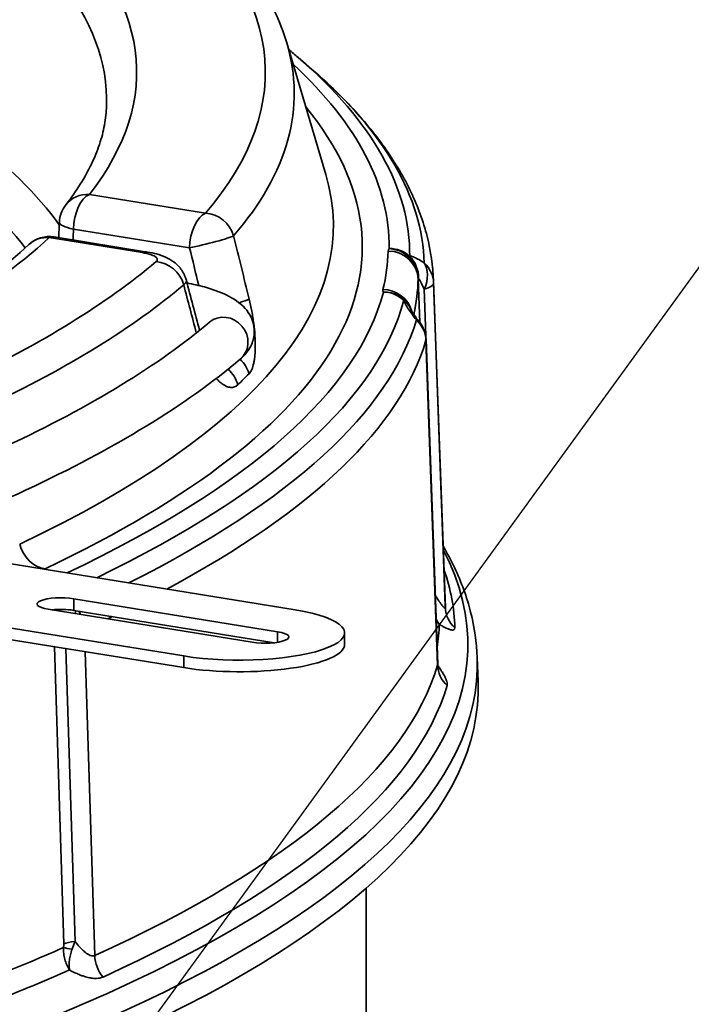
# Model space of a CAD drawing. Units: millimetres. Extents: x 0 to 420, y 0 to 297.
# Drawn here: x 233 to 239, y 184 to 192 of the extents above; entities that cross this region are included whole.
import ezdxf
from ezdxf import colors
from ezdxf.entities.mleader import LeaderData, LeaderLine
from ezdxf.math import Vec2, Vec3

# ---------------------------------------------------------------- set-up
doc = ezdxf.new("R2010")
doc.units = ezdxf.units.MM
doc.header["$LTSCALE"] = 20
doc.layers.add('Visible Edges(kwh)', color=7, linetype='Continuous', lineweight=35)
doc.layers.add('Visible Tangent Edges(kwh)', color=7, linetype='Continuous', lineweight=35)
doc.styles.add('Uponor 2_5', font='arial.ttf')

# ---------------------------------------------------------------- blocks, each defined once
blk = doc.blocks.new('_DotSmall')
at = {"color": 0, "linetype": 'ByBlock', "const_width": 0.5}
blk.add_lwpolyline([(-0.0625, 0, 1), (0.0625, 0, 1)], format="xyb", close=True, dxfattribs=at)

msp = doc.modelspace()

# ---------------------------------------------------------------- linework, layer by layer
at = {"layer": 'Visible Edges(kwh)'}
for p, q in [((235.7005, 191.539), (236.0258, 190.4464)), ((235.7953, 191.4186), (235.9104, 191.3193)), ((233.7648, 189.9265), (234.5402, 189.8011)), ((234.8653, 189.5657), (234.8653, 189.5656)), ((236.9221, 189.5589), (237.0197, 186.8611)), ((236.8592, 189.0724), (236.9564, 186.3743)), ((235.7706, 186.8269), (233.1736, 187.247)), ((232.2463, 186.8628), (234.8433, 186.4428)), ((235.625, 186.6445), (233.9289, 186.9188)), ((233.7169, 186.831), (235.413, 186.5567)), ((235.5951, 186.5527), (233.9289, 186.8222)), ((232.2463, 186.7663), (234.8433, 186.3462)), ((236.182, 186.5383), (236.182, 186.6349)), ((237.2854, 186.4289), (237.2926, 186.2306)), ((236.3608, 172.33), (236.3608, 184.5133))]:
    msp.add_line(p, q, dxfattribs=at)
for centre, start, end in [((234.0586, 190.0386), 141.92823, 177.69621), ((233.7249, 189.6797), 80.81321, 132.82912), ((236.5042, 189.2268), 19.8483, 29.33868), ((236.6094, 189.0634), 2.06415, 38.81959)]:
    msp.add_arc(centre, 0.25, start, end, dxfattribs=at)
for centre, major_axis, ratio, start_param, end_param in [((236.6091, 189.0621), (0.1949, 0.1581), 0.428659, 6.281452, 6.281455), ((233.8229, 186.8749), (-0.2, 0), 0.258819, 4.153884, 7.295476), ((233.8229, 186.7783), (-0.2, 0), 0.258819, 4.153884, 5.102904), ((235.307, 186.6349), (0.875, 0), 0.258819, 4.153884, 7.295476), ((235.519, 186.6006), (0.2, 0), 0.258819, 4.153884, 7.295476), ((235.307, 186.5383), (0.875, 0), 0.258819, 4.153884, 6.283185), ((214.7108, 186.1759), (22.5829, 0), 0.258819, 3.132236, 6.292542)]:
    msp.add_ellipse(centre, major_axis=major_axis, ratio=ratio, start_param=start_param, end_param=end_param, dxfattribs=at)
for points, knots in [([(235.7005, 191.539), (235.674, 191.6279), (235.6404, 191.7159), (235.5596, 191.8896), (235.5125, 191.9753), (235.4054, 192.1442), (235.3455, 192.2274), (235.2132, 192.3917), (235.1409, 192.4727), (234.9843, 192.6326), (234.9, 192.7114), (234.8098, 192.7893)], [5.3478033, 5.3478033, 5.3478033, 5.3478033, 5.3906562, 5.3906562, 5.4335091, 5.4335091, 5.4763619, 5.4763619, 5.5192148, 5.5192148, 5.5620677, 5.5620677, 5.5620677, 5.5620677]), ([(235.9104, 191.3193), (236.0354, 191.2114), (236.1497, 191.1017), (236.3562, 190.8786), (236.4483, 190.7651), (236.6095, 190.5341), (236.6786, 190.4164), (236.7921, 190.177), (236.8367, 190.0552), (236.8994, 189.8087), (236.9176, 189.6839), (236.9221, 189.5589)], [0.7208421, 0.7208421, 0.7208421, 0.7208421, 0.7772604, 0.7772604, 0.8336788, 0.8336788, 0.8900971, 0.8900971, 0.9465155, 0.9465155, 1.0029338, 1.0029338, 1.0029338, 1.0029338]), ([(233.8618, 190.1928), (233.9067, 190.2502), (233.947, 190.3072), (234.0183, 190.4201), (234.0493, 190.4761), (234.1025, 190.5867), (234.1246, 190.6414), (234.1605, 190.7497), (234.1743, 190.8032), (234.1938, 190.9096), (234.1996, 190.9623), (234.2015, 191.015)], [5.0708711, 5.0708711, 5.0708711, 5.0708711, 5.1090044, 5.1090044, 5.1471376, 5.1471376, 5.1852708, 5.1852708, 5.223404, 5.223404, 5.2615372, 5.2615372, 5.2615372, 5.2615372]), ([(227.7617, 187.4766), (228.321, 187.6052), (228.8513, 187.7419), (229.8466, 188.0296), (230.3116, 188.1806), (231.1696, 188.4945), (231.5626, 188.6573), (232.2709, 188.9919), (232.5861, 189.1636), (233.1336, 189.5115), (233.3658, 189.6878), (233.555, 189.8631)], [4.4261637, 4.4261637, 4.4261637, 4.4261637, 4.5406538, 4.5406538, 4.6551439, 4.6551439, 4.769634, 4.769634, 4.8841242, 4.8841242, 4.9986143, 4.9986143, 4.9986143, 4.9986143]), ([(234.5402, 189.8011), (234.5944, 189.7924), (234.6442, 189.7798), (234.7144, 189.7487), (234.7376, 189.7357), (234.7755, 189.7075), (234.791, 189.6935), (234.8261, 189.654), (234.8439, 189.6254), (234.8595, 189.5853), (234.8627, 189.5755), (234.8653, 189.5657)], [0, 0, 0, 0, 0.3595992, 0.3595992, 0.5399495, 0.5399495, 0.6736795, 0.6736795, 0.8773023, 0.8773023, 0.9404967, 0.9404967, 0.9404967, 0.9404967]), ([(234.871, 189.5439), (234.9218, 189.534), (234.9701, 189.5228), (235.0836, 189.4913), (235.1452, 189.4695), (235.2569, 189.4151), (235.3082, 189.3839), (235.3723, 189.3121), (235.3895, 189.2881), (235.4217, 189.2212), (235.4329, 189.1734), (235.4281, 189.0871), (235.417, 189.0498), (235.3824, 188.9804), (235.3576, 188.9508), (235.3269, 188.9219), (235.3217, 188.9173), (235.3165, 188.9128)], [3.229111, 3.229111, 3.229111, 3.229111, 3.403301, 3.403301, 3.665009, 3.665009, 3.926717, 3.926717, 4.03018, 4.03018, 4.168327, 4.168327, 4.282111, 4.282111, 4.422197, 4.422197, 4.450134, 4.450134, 4.450134, 4.450134]), ([(236.7386, 189.3132), (236.7386, 189.3132), (236.7388, 189.3127), (236.7401, 189.3102), (236.7416, 189.3075), (236.7462, 189.2997), (236.7497, 189.2941), (236.7596, 189.279), (236.7666, 189.2691), (236.7833, 189.2464), (236.7934, 189.2334), (236.8041, 189.2201)], [0.0697653, 0.0697653, 0.0697653, 0.0697653, 0.1029586, 0.1029586, 0.159298, 0.159298, 0.2321962, 0.2321962, 0.3337557, 0.3337557, 0.4510143, 0.4510143, 0.4510143, 0.4510143]), ([(235.0578, 189.2179), (234.8503, 189.042), (234.6044, 188.8667), (234.0389, 188.5216), (233.7192, 188.3518), (233.0103, 188.0207), (232.6211, 187.8594), (231.7776, 187.5477), (231.3235, 187.3973), (230.3556, 187.1093), (229.8419, 186.9717), (229.3013, 186.8413)], [4.4501338, 4.4501338, 4.4501338, 4.4501338, 4.5550359, 4.5550359, 4.6599379, 4.6599379, 4.76484, 4.76484, 4.8697421, 4.8697421, 4.9746441, 4.9746441, 4.9746441, 4.9746441]), ([(235.3165, 188.9128), (235.0901, 188.7209), (234.8275, 188.5342), (234.2325, 188.1711), (233.9, 187.9947), (233.1681, 187.6529), (232.7688, 187.4876), (231.9072, 187.1692), (231.445, 187.0161), (230.4623, 186.7237), (229.9419, 186.5843), (229.3951, 186.4525)], [4.4501338, 4.4501338, 4.4501338, 4.4501338, 4.5550359, 4.5550359, 4.6599379, 4.6599379, 4.76484, 4.76484, 4.8697421, 4.8697421, 4.9746441, 4.9746441, 4.9746441, 4.9746441]), ([(237.0018, 187.3554), (237.0362, 187.2966), (237.0676, 187.2372), (237.1536, 187.0559), (237.1988, 186.9323), (237.2624, 186.6823), (237.2809, 186.5557), (237.2854, 186.4289)], [0.8622932, 0.8622932, 0.8622932, 0.8622932, 0.8900971, 0.8900971, 0.9465155, 0.9465155, 1.0029338, 1.0029338, 1.0029338, 1.0029338]), ([(236.9564, 186.3744), (236.9567, 186.3675), (236.9573, 186.3609), (236.9589, 186.3499), (236.9598, 186.3452), (236.9622, 186.335), (236.9637, 186.3307), (236.9646, 186.3282), (236.9647, 186.3279), (236.9647, 186.3279)], [0, 0, 0, 0, 0.053552, 0.053552, 0.1015877, 0.1015877, 0.1795446, 0.1795446, 0.2101084, 0.2101084, 0.2101084, 0.2101084])]:
    msp.add_open_spline(points, degree=3, knots=knots, dxfattribs=at)
for points in [[(235.7953, 191.4186), (235.7695, 191.4409), (235.7432, 191.463), (235.7165, 191.4851)], [(233.8036, 189.9203), (233.8053, 189.9631), (233.8071, 190.0058), (233.8088, 190.0486)], [(234.8653, 189.5656), (234.9018, 189.4268), (234.9383, 189.288), (234.9748, 189.1492)], [(235.0579, 189.2181), (235.0579, 189.2181), (235.0579, 189.218), (235.0578, 189.2179)]]:
    msp.add_open_spline(points, degree=3, dxfattribs=at)
at = {"layer": 'Visible Tangent Edges(kwh)'}
for p, q in [((235.0243, 190.1239), (234.0586, 190.2801)), ((233.9262, 189.9922), (234.8919, 189.836)), ((233.7249, 189.9212), (234.5003, 189.7958)), ((236.7937, 189.5753), (236.8067, 189.2169)), ((236.8446, 189.4924), (236.9367, 186.9446)), ((237.0202, 186.8444), (236.9226, 189.5424)), ((236.8585, 189.0669), (236.9558, 186.3671)), ((233.9289, 186.8222), (233.9289, 186.9188)), ((235.625, 186.5567), (235.625, 186.6445)), ((233.768, 186.5202), (233.8449, 184.05)), ((233.8636, 186.5047), (233.9395, 184.0697)), ((234.1033, 183.9523), (234.0246, 186.4786)), ((234.8433, 186.3462), (234.8433, 186.4428))]:
    msp.add_line(p, q, dxfattribs=at)
for centre, major_axis, ratio, start_param, end_param in [((214.7108, 191.2953), (19.7414, 0), 0.258819, 6.083162, 7.959308), ((214.7108, 191.0622), (19.4916, 0), 0.258819, 6.273828, 7.959308), ((214.7108, 191.2953), (20.8116, 0), 0.258819, 6.063963, 6.574359), ((214.7108, 189.1135), (19.4211, 0), 0.258819, 0.182902, 0.792903), ((214.7108, 188.8805), (19.1713, 0), 0.258819, 0.193539, 0.815443), ((214.7108, 191.1204), (21.0519, 0), 0.258819, 6.063963, 6.360094), ((214.7108, 189.8464), (21.8423, 0), 0.258819, 6.280303, 6.554677), ((214.7108, 189.7815), (22.0128, 0), 0.258819, 6.280303, 6.574634), ((214.7108, 189.6733), (22.133, 0), 0.258819, 0.006486, 0.291449), ((214.7108, 189.8464), (21.6185, 0), 0.258819, 5.78385, 6.492207), ((214.7108, 190.0213), (21.3782, 0), 0.258819, 5.78385, 6.360094), ((234.0586, 190.0386), (-0.1968, 0.1542), 0.946667, 5.350446, 6.283185), ((234.0586, 190.0386), (0.0399, 0.2468), 0.511863, 0.306034, 1.841924), ((235.0243, 189.8824), (0.0399, 0.2468), 0.511863, 0.306034, 1.841924), ((235.0243, 189.8824), (0.1895, -0.1631), 0.942808, 0.961033, 2.252577), ((234.0586, 190.0386), (-0.2498, 0.01), 0.242386, 0, 1.021947), ((214.7108, 191.2953), (19.7414, 0), 0.258819, 5.438455, 6.010905), ((233.7249, 189.6797), (-0.17, 0.1833), 0.930341, 5.499611, 6.283185), ((233.7249, 189.6797), (0.0399, 0.2468), 0.511863, 0, 0.306034), ((235.0243, 189.8824), (0.2428, 0.0596), 0.065042, 4.1197, 6.005799), ((214.7108, 189.8464), (21.8336, 0), 0.258819, 6.220028, 6.27653), ((243.0809, 189.6321), (-6.5371, 0.1767), 0.064346, 6.232031, 6.28327), ((236.5439, 189.5673), (0.2499, -0.0064), 0.965904, 0.05974, 1.59563), ((236.553, 189.5886), (0.25, -0.0028), 0.965922, 0.831063, 1.581555), ((236.553, 189.5886), (0.1914, -0.1609), 0.943836, 0.704917, 2.241604), ((234.5003, 189.5543), (0.0399, 0.2468), 0.511863, 6.283184, 6.589219), ((236.553, 189.5886), (0.0633, -0.2418), 0.974983, 1.298661, 2.106073), ((214.7108, 191.2953), (20.8116, 0), 0.258819, 5.784779, 5.986563), ((234.6135, 189.4794), (-0.1616, 0.1908), 0.923743, 4.249666, 5.541209), ((236.6728, 189.5335), (0.139, 0.2078), 0.683624, 4.960162, 6.026886), ((236.6728, 189.5335), (0.2499, 0.0063), 0.965906, 0.010704, 0.796102), ((214.7108, 189.6133), (22.0834, 0), 0.258819, 6.225314, 6.27653), ((236.9428, 189.5667), (-0.1491, 0.009), 0.258409, 6.083715, 6.292088), ((214.7108, 191.1204), (21.0519, 0), 0.258819, 5.784779, 5.986563), ((246.2687, 189.5815), (-9.7687, -0.0986), 0.052279, 6.269852, 6.311871), ((236.5008, 189.2483), (0.2429, -0.0593), 0.964, 0.496065, 1.802131), ((236.6728, 189.5335), (0.2498, 0.009), 0.258661, 5.461236, 6.280317), ((214.7108, 189.5051), (22.2123, 0), 0.258819, 0.006486, 0.009357), ((214.7108, 189.8464), (21.8423, 0), 0.258819, 5.782695, 6.216255), ((214.7108, 189.7815), (22.0128, 0), 0.258819, 5.79192, 6.216255), ((235.1534, 189.3562), (0.2428, 0.0595), 0.065294, 5.362391, 6.002573), ((236.5042, 189.2268), (0.2179, 0.1225), 0.955865, 0, 1.077791), ((236.5042, 189.2268), (-0.242, 0.0627), 0.963763, 4.206501, 4.956992), ((236.5042, 189.2268), (0.2371, 0.0793), 0.884759, 0.027539, 0.524398), ((214.7108, 189.6733), (22.133, 0), 0.258819, 5.807625, 6.206886), ((235.1871, 189.0654), (-0.1293, 0.1525), 0.923848, 3.141593, 6.283185), ((236.501, 189.2483), (0.2426, -0.0597), 0.963956, 0.369322, 0.369327), ((236.6094, 189.0634), (0.2398, -0.0708), 0.963116, 0.312063, 1.097461), ((236.6094, 189.0634), (0.1948, 0.1567), 0.428661, 0.000003, 0.268301), ((236.6094, 189.0634), (0.2498, 0.009), 0.25631, 6.19761, 6.283185), ((214.7108, 189.5051), (22.2123, 0), 0.258819, 5.83225, 6.206886), ((235.1538, 188.7375), (0.178, -0.1755), 0.935926, 1.024574, 1.601794), ((235.0618, 188.6474), (0.1718, -0.1816), 0.931713, 1.05683, 1.67911), ((214.7108, 190.1544), (21.3387, 0), 0.258819, 6.016236, 6.033304), ((233.6897, 187.4086), (0.1072, -0.2259), 0.847987, 4.481475, 5.773019), ((214.7108, 186.5425), (-22.4963, 0), 0.258819, 6.147368, 9.559619), ((214.7108, 186.6389), (22.3892, 0), 0.258819, 0.006458, 0.09028), ((237.0398, 186.9198), (0.1499, 0.0054), 0.258661, 2.319644, 2.32711), ((214.7108, 186.8071), (22.3099, 0), 0.258819, 0.006458, 0.009357), ((233.5952, 186.7642), (-0.0684, 0.2404), 0.714691, 4.755295, 4.773273), ((233.5952, 186.7642), (0.0018, 0.25), 0.747375, 4.947783, 4.978271), ((233.8017, 186.6865), (-0.1328, -0.2118), 0.318815, 2.293888, 2.430797), ((233.8017, 186.6865), (0.1036, -0.2275), 0.839631, 1.633352, 1.764819), ((237.27, 186.8532), (-0.2499, -0.0062), 0.965906, 0.01081, 0.796209), ((214.7108, 189.5051), (-22.2123, 0), 0.258819, 2.642088, 2.645854), ((214.7108, 186.7553), (22.26, 0), 0.258819, 6.241425, 6.274779), ((214.7108, 186.3743), (22.5757, 0), 0.258819, 3.132236, 6.292542), ((214.7108, 186.8071), (22.3099, 0), 0.258819, 5.766044, 6.206914), ((237.2049, 186.3706), (-0.2398, 0.0708), 0.963118, 0.311964, 1.097362), ((214.7108, 186.6389), (22.3892, 0), 0.258819, 5.766044, 6.206914), ((214.7108, 186.9235), (22.1807, 0), 0.258819, 5.696619, 5.752741), ((233.9727, 184.0046), (0.1484, -0.0216), 0.056279, 3.663117, 4.321084), ((233.9743, 184.0354), (0.1499, 0.0047), 0.241806, 1.797597, 2.603572), ((234.3205, 183.9288), (0.1035, -0.2275), 0.839618, 4.250637, 5.036035), ((214.7108, 186.7553), (-22.26, 0), 0.258819, 2.556587, 2.609588)]:
    msp.add_ellipse(centre, major_axis=major_axis, ratio=ratio, start_param=start_param, end_param=end_param, dxfattribs=at)
for points in [[(233.9262, 189.9922), (233.925, 189.9618), (233.9237, 189.9314), (233.9225, 189.901)], [(235.2588, 189.9355), (235.3019, 189.76), (235.3449, 189.5845), (235.3878, 189.409)], [(234.9689, 189.5224), (234.9432, 189.6269), (234.9176, 189.7315), (234.8919, 189.836)], [(234.8433, 189.5278), (234.8783, 189.3945), (234.9133, 189.2612), (234.9483, 189.128)], [(233.6897, 187.1671), (233.6878, 187.1662), (233.6858, 187.1653), (233.6838, 187.1644)], [(236.9367, 186.9446), (236.9365, 186.9436), (236.9362, 186.9427), (236.936, 186.9418)], [(236.9558, 186.3671), (236.9563, 186.369), (236.9565, 186.3714), (236.9564, 186.3743)], [(233.8434, 184.0191), (233.8449, 184.0295), (233.8453, 184.0398), (233.8449, 184.05)], [(233.9395, 184.0697), (233.9312, 184.0482), (233.9231, 184.0266), (233.915, 184.0051)]]:
    msp.add_open_spline(points, degree=3, dxfattribs=at)
for points, knots in [([(234.6135, 189.7209), (234.6176, 189.7244), (234.6205, 189.7279), (234.6222, 189.7315), (234.6239, 189.735), (234.6245, 189.7387), (234.6238, 189.7423), (234.6231, 189.7459), (234.6213, 189.7495), (234.6183, 189.753), (234.6168, 189.7547), (234.6151, 189.7565), (234.613, 189.7582), (234.6109, 189.7599), (234.6086, 189.7616), (234.606, 189.7633), (234.6008, 189.7667), (234.5946, 189.7699), (234.5875, 189.7729), (234.5839, 189.7745), (234.5801, 189.776), (234.576, 189.7774), (234.572, 189.7789), (234.5677, 189.7803), (234.5631, 189.7817), (234.5451, 189.7873), (234.5241, 189.792), (234.5003, 189.7958)], [0, 0, 0, 0, 0.000835672, 0.000835672, 0.000835672, 0.001671345, 0.001671345, 0.001671345, 0.002507017, 0.002507017, 0.002507017, 0.002924853, 0.002924853, 0.002924853, 0.003342689, 0.003342689, 0.003342689, 0.004178362, 0.004178362, 0.004178362, 0.004596198, 0.004596198, 0.004596198, 0.005014034, 0.005014034, 0.005014034, 0.006685378, 0.006685378, 0.006685378, 0.006685378]), ([(236.7235, 189.7651), (236.7259, 189.7658), (236.7287, 189.766), (236.732, 189.7657), (236.7352, 189.7655), (236.7388, 189.7649), (236.7428, 189.7638), (236.7507, 189.7618), (236.76, 189.7582), (236.7705, 189.7532), (236.7914, 189.7433), (236.816, 189.7287), (236.8433, 189.7104)], [0.001677629, 0.001677629, 0.001677629, 0.001677629, 0.00234653, 0.00234653, 0.00234653, 0.003015431, 0.003015431, 0.003015431, 0.004353232, 0.004353232, 0.004353232, 0.007028836, 0.007028836, 0.007028836, 0.007028836]), ([(234.8653, 189.5656), (234.8655, 189.565), (234.8656, 189.5644), (234.8657, 189.5638), (234.8657, 189.5636), (234.8657, 189.5635), (234.8657, 189.5634), (234.8665, 189.558), (234.8651, 189.5523), (234.8614, 189.5464), (234.8614, 189.5464), (234.8613, 189.5463), (234.8613, 189.5462), (234.8575, 189.5403), (234.8516, 189.5341), (234.8433, 189.5278)], [0.009585336, 0.009585336, 0.009585336, 0.009585336, 0.009776376, 0.009776376, 0.009776376, 0.009817158, 0.009817158, 0.009817158, 0.011430599, 0.011430599, 0.011430599, 0.011453351, 0.011453351, 0.011453351, 0.013089544, 0.013089544, 0.013089544, 0.013089544]), ([(236.8446, 189.4924), (236.8356, 189.5114), (236.8268, 189.5295), (236.8186, 189.5457), (236.8176, 189.5475), (236.8167, 189.5493), (236.8158, 189.5511), (236.8126, 189.5572), (236.8096, 189.5629), (236.8067, 189.568), (236.8061, 189.5692), (236.8054, 189.5703), (236.8048, 189.5713), (236.8019, 189.5764), (236.7992, 189.5806), (236.7971, 189.5831)], [0, 0, 0, 0, 0.001481779, 0.001481779, 0.001481779, 0.001648618, 0.001648618, 0.001648618, 0.002222669, 0.002222669, 0.002222669, 0.002353173, 0.002353173, 0.002353173, 0.002963558, 0.002963558, 0.002963558, 0.002963558]), ([(235.3878, 189.409), (235.3961, 189.3752), (235.4034, 189.3414), (235.4097, 189.3079), (235.4097, 189.3077), (235.4098, 189.3075), (235.4098, 189.3073), (235.4129, 189.2907), (235.4158, 189.2741), (235.4184, 189.2576), (235.4185, 189.2573), (235.4185, 189.2571), (235.4186, 189.2568), (235.4212, 189.2403), (235.4236, 189.2238), (235.4258, 189.2076), (235.4258, 189.2073), (235.4258, 189.2069), (235.4259, 189.2066), (235.4302, 189.174), (235.4334, 189.1424), (235.4356, 189.1119), (235.4356, 189.1115), (235.4356, 189.1111), (235.4357, 189.1108), (235.4367, 189.0957), (235.4376, 189.0809), (235.4381, 189.0664), (235.4381, 189.066), (235.4382, 189.0657), (235.4382, 189.0653), (235.4387, 189.0508), (235.439, 189.0366), (235.439, 189.0229), (235.439, 189.0225), (235.439, 189.0221), (235.439, 189.0218), (235.439, 188.9941), (235.438, 188.9681), (235.4359, 188.944), (235.4359, 188.9437), (235.4358, 188.9435), (235.4358, 188.9432), (235.4347, 188.9312), (235.4334, 188.9198), (235.4318, 188.9088), (235.4301, 188.8975), (235.4282, 188.8868), (235.426, 188.8768), (235.426, 188.8766), (235.426, 188.8764), (235.4259, 188.8763), (235.4216, 188.8565), (235.4162, 188.8392), (235.4097, 188.8245), (235.4096, 188.8244), (235.4096, 188.8244), (235.4096, 188.8243), (235.4031, 188.8096), (235.3954, 188.7975), (235.3867, 188.7887)], [0, 0, 0, 0, 0.00206431, 0.00206431, 0.00206431, 0.00207581, 0.00207581, 0.00207581, 0.00309742, 0.00309742, 0.00309742, 0.00311371, 0.00311371, 0.00311371, 0.00413119, 0.00413119, 0.00413119, 0.00415161, 0.00415161, 0.00415161, 0.0062016, 0.0062016, 0.0062016, 0.00622742, 0.00622742, 0.00622742, 0.00723826, 0.00723826, 0.00723826, 0.00726533, 0.00726533, 0.00726533, 0.00827591, 0.00827591, 0.00827591, 0.00830323, 0.00830323, 0.00830323, 0.01035405, 0.01035405, 0.01035405, 0.01037904, 0.01037904, 0.01037904, 0.01139456, 0.01139456, 0.01139456, 0.01243586, 0.01243586, 0.01243586, 0.01245484, 0.01245484, 0.01245484, 0.01452013, 0.01452013, 0.01452013, 0.01453065, 0.01453065, 0.01453065, 0.01660646, 0.01660646, 0.01660646, 0.01660646]), ([(236.7794, 189.2366), (236.7539, 189.2684), (236.7314, 189.2987), (236.7038, 189.3411), (236.6957, 189.3545), (236.686, 189.373), (236.6831, 189.3789), (236.6781, 189.3901), (236.6759, 189.3955), (236.6743, 189.4005)], [0, 0, 0, 0, 0.002679668, 0.002679668, 0.004019501, 0.004019501, 0.004689418, 0.004689418, 0.005359335, 0.005359335, 0.005359335, 0.005359335]), ([(235.2936, 188.6976), (235.2761, 188.681), (235.2563, 188.674), (235.2344, 188.6754), (235.2343, 188.6754), (235.2342, 188.6755), (235.2342, 188.6755), (235.2287, 188.6758), (235.2232, 188.6767), (235.2175, 188.6782), (235.2174, 188.6782), (235.2174, 188.6782), (235.2173, 188.6782), (235.2116, 188.6797), (235.2058, 188.6817), (235.2, 188.6841), (235.1999, 188.6842), (235.1998, 188.6842), (235.1997, 188.6842), (235.188, 188.6892), (235.1759, 188.6962), (235.1637, 188.7051), (235.1636, 188.7052), (235.1635, 188.7053), (235.1634, 188.7053), (235.1512, 188.7142), (235.1387, 188.725), (235.126, 188.7376), (235.1259, 188.7377), (235.1258, 188.7378), (235.1257, 188.7379), (235.1218, 188.7417), (235.1179, 188.7458), (235.114, 188.7499)], [0, 0, 0, 0, 0.00390823, 0.00390823, 0.00390823, 0.00391938, 0.00391938, 0.00391938, 0.00488529, 0.00488529, 0.00488529, 0.00489853, 0.00489853, 0.00489853, 0.00586235, 0.00586235, 0.00586235, 0.0058773, 0.0058773, 0.0058773, 0.00781646, 0.00781646, 0.00781646, 0.00783302, 0.00783302, 0.00783302, 0.00977058, 0.00977058, 0.00977058, 0.0097864, 0.0097864, 0.0097864, 0.01038149, 0.01038149, 0.01038149, 0.01038149]), ([(236.9367, 186.9446), (236.9466, 186.9295), (236.9561, 186.9152), (236.9653, 186.902), (236.9665, 186.9003), (236.9677, 186.8986), (236.9688, 186.8969), (236.9738, 186.8898), (236.9786, 186.8831), (236.9833, 186.8768), (236.986, 186.8731), (236.9887, 186.8696), (236.9913, 186.8663), (236.9928, 186.8642), (236.9944, 186.8623), (236.9959, 186.8605), (236.9982, 186.8576), (237.0004, 186.8549), (237.0025, 186.8526), (237.0038, 186.8511), (237.005, 186.8498), (237.0062, 186.8485), (237.0082, 186.8464), (237.0101, 186.8446), (237.0118, 186.8432), (237.0126, 186.8425), (237.0133, 186.842), (237.014, 186.8415), (237.0156, 186.8404), (237.017, 186.8398), (237.018, 186.8399), (237.0195, 186.84), (237.0202, 186.8415), (237.0202, 186.8444)], [0, 0, 0, 0, 0.001324633, 0.001324633, 0.001324633, 0.00149796, 0.00149796, 0.00149796, 0.002222556, 0.002222556, 0.002222556, 0.002649266, 0.002649266, 0.002649266, 0.002909138, 0.002909138, 0.002909138, 0.003311582, 0.003311582, 0.003311582, 0.003554753, 0.003554753, 0.003554753, 0.003973898, 0.003973898, 0.003973898, 0.00416742, 0.00416742, 0.00416742, 0.004636215, 0.004636215, 0.004636215, 0.005298531, 0.005298531, 0.005298531, 0.005298531]), ([(236.9429, 186.7499), (236.9439, 186.7477), (236.9449, 186.7456), (236.9493, 186.737), (236.953, 186.7306), (236.961, 186.7184), (236.9654, 186.7124), (236.97, 186.7069)], [0.002803724, 0.002803724, 0.002803724, 0.002803724, 0.002963778, 0.002963778, 0.003457741, 0.003457741, 0.003951704, 0.003951704, 0.003951704, 0.003951704]), ([(236.9434, 186.7371), (236.9464, 186.733), (236.9496, 186.7291), (236.9582, 186.7189), (236.9641, 186.7126), (236.97, 186.7069)], [0.003166368, 0.003166368, 0.003166368, 0.003166368, 0.0034671027, 0.0034671027, 0.0039624031, 0.0039624031, 0.0039624031, 0.0039624031]), ([(237.0995, 186.6763), (237.0997, 186.6679), (237.0966, 186.6626), (237.0904, 186.6601), (237.0895, 186.6598), (237.0886, 186.6595), (237.0875, 186.6592), (237.085, 186.6587), (237.0821, 186.6585), (237.0789, 186.6586), (237.0769, 186.6587), (237.0748, 186.6589), (237.0725, 186.6593), (237.0696, 186.6598), (237.0666, 186.6604), (237.0633, 186.6613), (237.0599, 186.6622), (237.0563, 186.6634), (237.0525, 186.6647), (237.0498, 186.6656), (237.0471, 186.6667), (237.0442, 186.6678), (237.0391, 186.6699), (237.0337, 186.6722), (237.0281, 186.6749), (237.0261, 186.6759), (237.024, 186.6769), (237.0219, 186.6779), (237.015, 186.6813), (237.0077, 186.6851), (237.0002, 186.6892), (236.9906, 186.6946), (236.9805, 186.7004), (236.97, 186.7069)], [0, 0, 0, 0, 0.001931278, 0.001931278, 0.001931278, 0.002212167, 0.002212167, 0.002212167, 0.002896917, 0.002896917, 0.002896917, 0.003319065, 0.003319065, 0.003319065, 0.003862556, 0.003862556, 0.003862556, 0.004427233, 0.004427233, 0.004427233, 0.004828195, 0.004828195, 0.004828195, 0.005535876, 0.005535876, 0.005535876, 0.005793834, 0.005793834, 0.005793834, 0.0066406, 0.0066406, 0.0066406, 0.007725112, 0.007725112, 0.007725112, 0.007725112]), ([(236.9571, 186.364), (236.9636, 186.3549), (236.9699, 186.346), (236.9759, 186.3373), (236.9777, 186.3345), (236.9796, 186.3317), (236.9814, 186.329), (236.9864, 186.3215), (236.9911, 186.3142), (236.9954, 186.3071), (236.998, 186.303), (237.0004, 186.299), (237.0027, 186.2951), (237.0059, 186.2896), (237.0089, 186.2842), (237.0117, 186.279), (237.0144, 186.274), (237.0169, 186.269), (237.0192, 186.2643), (237.021, 186.2606), (237.0227, 186.257), (237.0242, 186.2535), (237.0267, 186.2477), (237.0288, 186.2422), (237.0306, 186.2371), (237.0313, 186.2349), (237.0319, 186.2329), (237.0325, 186.2309), (237.0365, 186.2171), (237.0374, 186.2058), (237.0349, 186.1974)], [0.001118908, 0.001118908, 0.001118908, 0.001118908, 0.001943501, 0.001943501, 0.001943501, 0.002205368, 0.002205368, 0.002205368, 0.002915252, 0.002915252, 0.002915252, 0.003320258, 0.003320258, 0.003320258, 0.003887002, 0.003887002, 0.003887002, 0.004435067, 0.004435067, 0.004435067, 0.004858753, 0.004858753, 0.004858753, 0.005548688, 0.005548688, 0.005548688, 0.005830504, 0.005830504, 0.005830504, 0.007774005, 0.007774005, 0.007774005, 0.007774005]), ([(233.8434, 184.0191), (233.8427, 184.0025), (233.8433, 183.986), (233.847, 183.9532), (233.8502, 183.9367), (233.8589, 183.9047), (233.8644, 183.8894), (233.8743, 183.8674), (233.8779, 183.8602), (233.8857, 183.8462), (233.8899, 183.8393), (233.8943, 183.8328)], [0, 0, 0, 0, 0.000990601, 0.000990601, 0.001981202, 0.001981202, 0.002971802, 0.002971802, 0.003467103, 0.003467103, 0.003962403, 0.003962403, 0.003962403, 0.003962403]), ([(233.915, 184.0051), (233.9092, 183.9896), (233.9043, 183.9742), (233.8985, 183.9514), (233.8968, 183.9438), (233.894, 183.9287), (233.8928, 183.9212), (233.8901, 183.899), (233.8894, 183.8849), (233.89, 183.8646), (233.8904, 183.858), (233.8919, 183.8451), (233.893, 183.8387), (233.8943, 183.8328)], [0, 0, 0, 0, 0.000987926, 0.000987926, 0.001481889, 0.001481889, 0.001975852, 0.001975852, 0.002963778, 0.002963778, 0.003457741, 0.003457741, 0.003951704, 0.003951704, 0.003951704, 0.003951704]), ([(233.9395, 184.0697), (233.9524, 184.053), (233.9655, 184.0371), (233.9791, 184.0224), (233.9808, 184.0204), (233.9826, 184.0185), (233.9844, 184.0166), (233.9919, 184.0087), (233.9994, 184.0012), (234.0072, 183.994), (234.0117, 183.9898), (234.0163, 183.9858), (234.0209, 183.9819), (234.0238, 183.9796), (234.0266, 183.9774), (234.0294, 183.9752), (234.0338, 183.9719), (234.0382, 183.9688), (234.0426, 183.9659), (234.0452, 183.9642), (234.0479, 183.9626), (234.0506, 183.9611), (234.0551, 183.9585), (234.0597, 183.9562), (234.0642, 183.9544), (234.0663, 183.9536), (234.0683, 183.9528), (234.0704, 183.9522), (234.0753, 183.9506), (234.0801, 183.9496), (234.0848, 183.9493), (234.0915, 183.9488), (234.0977, 183.9498), (234.1033, 183.9523)], [0, 0, 0, 0, 0.001324633, 0.001324633, 0.001324633, 0.00149796, 0.00149796, 0.00149796, 0.002222556, 0.002222556, 0.002222556, 0.002649266, 0.002649266, 0.002649266, 0.002909138, 0.002909138, 0.002909138, 0.003311582, 0.003311582, 0.003311582, 0.003554753, 0.003554753, 0.003554753, 0.003973898, 0.003973898, 0.003973898, 0.00416742, 0.00416742, 0.00416742, 0.004636215, 0.004636215, 0.004636215, 0.005298531, 0.005298531, 0.005298531, 0.005298531]), ([(234.1723, 183.774), (234.1561, 183.7666), (234.1374, 183.7628), (234.1165, 183.7623), (234.1134, 183.7622), (234.1103, 183.7622), (234.1072, 183.7622), (234.0995, 183.7624), (234.0916, 183.7629), (234.0834, 183.7639), (234.0784, 183.7645), (234.0733, 183.7652), (234.0682, 183.7661), (234.0616, 183.7672), (234.0549, 183.7685), (234.0481, 183.7701), (234.0411, 183.7717), (234.0339, 183.7736), (234.0267, 183.7757), (234.0215, 183.7772), (234.0163, 183.7788), (234.0111, 183.7805), (234.0019, 183.7836), (233.9925, 183.7869), (233.983, 183.7906), (233.9796, 183.792), (233.9761, 183.7934), (233.9727, 183.7948), (233.9613, 183.7995), (233.9499, 183.8046), (233.9385, 183.81), (233.9238, 183.817), (233.9091, 183.8246), (233.8943, 183.8328)], [0, 0, 0, 0, 0.001931278, 0.001931278, 0.001931278, 0.002212167, 0.002212167, 0.002212167, 0.002896917, 0.002896917, 0.002896917, 0.003319065, 0.003319065, 0.003319065, 0.003862556, 0.003862556, 0.003862556, 0.004427233, 0.004427233, 0.004427233, 0.004828195, 0.004828195, 0.004828195, 0.005535876, 0.005535876, 0.005535876, 0.005793834, 0.005793834, 0.005793834, 0.0066406, 0.0066406, 0.0066406, 0.007725112, 0.007725112, 0.007725112, 0.007725112])]:
    msp.add_open_spline(points, degree=3, knots=knots, dxfattribs=at)

# ---------------------------------------------------------------- leaders
ml = msp.add_multileader_mtext('Standard')
ml.set_content('3', color=256, style='Uponor 2_5')
ml.set_leader_properties()
ml.set_arrow_properties(name='DOTSMALL')
ml.build(insert=Vec2(0, 0))
ml.multileader.update_dxf_attribs({"has_text_frame": 1, "dogleg_length": 3})
ctx = ml.context
ctx.base_point, ctx.char_height, ctx.plane_origin = Vec3(261.5994, 216.4569), 2.5, Vec3(229.1926, 195.4073)
ctx.text_align_type = 2
notes = []
notes.append((ctx, [(0, (1, 1, 0), (258.5994, 216.4569), (1, 0), 3, [(0, [(231.6401, 179.3687)], 0, [])])]))
ctx.mtext.insert, ctx.mtext.alignment, ctx.mtext.flow_direction = Vec3(265.2365, 217.7291), 3, 5
ml = msp.add_multileader_mtext('Standard')
ml.set_content('4', color=256, style='Uponor 2_5')
ml.set_leader_properties()
ml.set_arrow_properties(name='DOTSMALL')
ml.build(insert=Vec2(0, 0))
ml.multileader.update_dxf_attribs({"has_text_frame": 1, "dogleg_length": 3})
ctx = ml.context
ctx.base_point, ctx.char_height, ctx.plane_origin = Vec3(261.5994, 195.505), 2.5, Vec3(250.6168, 188.7541)
ctx.text_align_type = 2
notes.append((ctx, [(0, (1, 1, 0), (258.5994, 195.505), (1, 0), 3, [(0, [(236.9718, 171.6359)], 0, [])])]))
ctx.mtext.insert, ctx.mtext.width, ctx.mtext.alignment, ctx.mtext.flow_direction = Vec3(265.3286, 196.755), 1.637108, 3, 5
for ctx, leaders in notes:
    for number, flags, end, landing, length, lines in leaders:
        leader = LeaderData()
        leader.index, (leader.has_last_leader_line, leader.has_dogleg_vector, leader.attachment_direction) = number, flags
        leader.last_leader_point, leader.dogleg_vector, leader.dogleg_length = Vec3(end), Vec3(landing), length
        for number, points, colour, breaks in lines:
            line = LeaderLine()
            line.index, line.vertices, line.color, line.breaks = number, Vec3.list(points), colors.encode_raw_color(colour), breaks
            leader.lines.append(line)
        ctx.leaders.append(leader)

doc.saveas('drawing.dxf')
